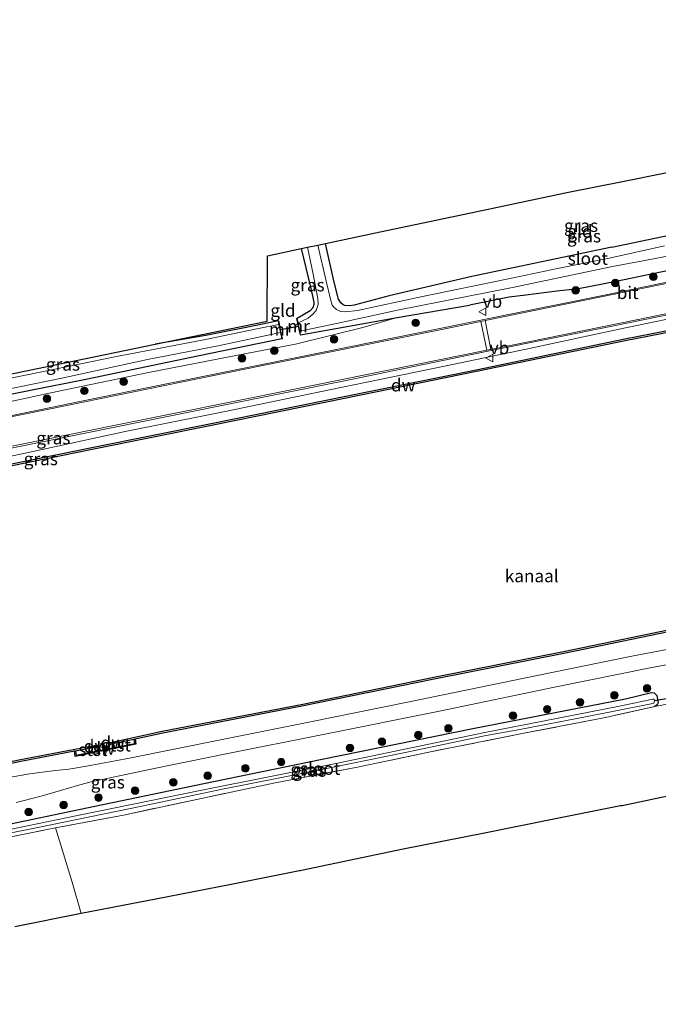
# Model space of a CAD drawing. Units: metres. Extents: x 210000 to 220000, y 583640 to 585745.
# Drawn here: x 212219 to 212346, y 584145 to 584341 of the extents above; entities that cross this region are included whole.
import ezdxf
from ezdxf.enums import TextEntityAlignment as Align

# ---------------------------------------------------------------- set-up
doc = ezdxf.new("R2010")
doc.units = ezdxf.units.M
doc.linetypes.add('IE-TERREINAFSCHEIDING', pattern=[10, 8, -2])
doc.layers.get('0').update_dxf_attribs({"lineweight": 25})
for name, color, linetype in [('B-ME-GC-DAMWAND-GV-B6', 10, 'Continuous'), ('B-ME-GC-DAMWAND-L-B1', 10, 'Continuous'), ('B-ME-GW-INSTEEKWATERGANG-L-B1', 10, 'Continuous'), ('B-ME-KG-KADASTRAAL-OPNAMEDTMGRENS-L-B1', 10, 'Continuous'), ('B-ME-KW-DUIKER-L-B1', 10, 'Continuous')]:
    doc.layers.add(name, color=color, linetype=linetype)
for name, color, linetype, lineweight in [('B-ME-GR-BOOM-S-B1', 93, 'Continuous', 18), ('B-ME-GW-KRUINLIJN-L-B1', 93, 'Continuous', 18), ('B-ME-IE-GRASLAND-GV-B6', 93, 'Continuous', 18), ('B-ME-IE-GRONDWERKLIJN-GROND_INGERICHT-GV-B6', 253, 'Continuous', 18), ('B-ME-IE-TERREINAFSCHEIDING-DOORGANG-L-B1', 8, 'IE-TERREINAFSCHEIDING-KUNSTMATIG-OPEN', 18), ('B-ME-IE-TERREINAFSCHEIDING-RASTERHEKWERK-L-B1', 8, 'IE-TERREINAFSCHEIDING', 18), ('B-ME-MW-MUUR-GV-B6', 8, 'IE-TERREINAFSCHEIDING-KUNSTMATIG', 18), ('B-ME-OB-BEKLEDING-GV-B6', 253, 'Continuous', 18), ('B-ME-OB-WATERLIJN-L-B1', 133, 'OB-WATERLIJN', 18), ('B-ME-OG-WATER-GV-B6', 153, 'Continuous', 18), ('B-ME-VH-VERH_SOORT-BITUMEN-GV-B6', 8, 'IE-TERREINAFSCHEIDING-NATUURLIJK-HOUTWAL', 18), ('B-ME-VW-MARKERING-STREEP-015-L-B1', 7, 'Continuous', 18), ('B-ME-VW-MEUBILAIR_WEGMEUBILAIR-VERKEERSBORD-S-B1', 8, 'Continuous', 18)]:
    doc.layers.add(name, color=color, linetype=linetype, lineweight=lineweight)
doc.styles.add('NLCS-ISO', font='NLCS-ISO.TTF')
doc.linetypes.add('IE-TERREINAFSCHEIDING-KUNSTMATIG', pattern='A,4,[82,NLCS.SHX,S=0.75,R=90,X=0,Y=0],4,-2', length=10)
doc.linetypes.add('IE-TERREINAFSCHEIDING-KUNSTMATIG-OPEN', pattern='A,7,-1.5,[67,NLCS.SHX,S=0.75,R=0,X=0,Y=0],-1.5', length=10)
doc.linetypes.add('IE-TERREINAFSCHEIDING-NATUURLIJK-HOUTWAL', pattern='A,7,-1.5,[67,NLCS.SHX,S=0.75,R=45,X=0,Y=0],-1.5,7,-1.5,[70,NLCS.SHX,S=0.75,R=0,X=0,Y=0],-1.5', length=20)
doc.linetypes.add('OB-WATERLIJN', pattern='A,10,[32,NLCS.SHX,S=2,R=0,X=0,Y=0],-12', length=22)

# ---------------------------------------------------------------- blocks, each defined once
blk = doc.blocks.new('boom')
h = blk.add_hatch(color=256)
edge = h.paths.add_edge_path()
edge.add_arc((0, 0), 0.75, 0, 360)
blk.add_circle((0, 0), 0.75)
blk = doc.blocks.new('verkeersbord')
for p, q in [((0, 0.75), (-0.75, -0.625)), ((0.75, -0.625), (0, 0.75)), ((-0.75, -0.625), (0.75, -0.625))]:
    blk.add_line(p, q)

msp = doc.modelspace()

# ---------------------------------------------------------------- linework, layer by layer
at = {"layer": 'B-ME-GC-DAMWAND-GV-B6'}
for points in [[(212358.5629, 584280.6754, -0.727), (212339.5559, 584276.9232, -0.727), (212310.0474, 584270.8334, -0.727), (212283.8422, 584265.5249, -0.727), (212257.7895, 584260.1936, -0.727), (212234.1202, 584255.4442, -0.727), (212208.0701, 584250.1835, -0.727), (212192.6888, 584246.9886, -0.727), (212174.9294, 584243.3686, -0.727), (212153.6705, 584238.9966, -0.727), (212134.7138, 584235.1895, -0.727), (212111.1843, 584230.3369, -0.727), (212088.7437, 584225.7033, -0.727), (212068.6748, 584221.5636, -0.727), (212054.429, 584218.5507, -0.727), (212042.5595, 584216.1493, -0.727), (212017.9397, 584211.0435, -0.727), (211993.1695, 584205.8998, -0.727)], [(212068.5931, 584221.9551, -0.0547), (212088.6629, 584226.0951, -0.0525), (212111.1035, 584230.7287, -0.0158), (212134.634, 584235.5815, -0.0709), (212153.5908, 584239.3886, -0.0666), (212174.8491, 584243.7605, -0.0838), (212192.6081, 584247.3804, -0.0342), (212207.9899, 584250.5753, 0.0576), (212234.0412, 584255.8363, 0.0296), (212257.7101, 584260.5857, -0.0093), (212283.7624, 584265.9168, 0.0069), (212309.9672, 584271.2253, -0.0471), (212339.4785, 584277.3156, -0.1184), (212358.4834, 584281.0674, -0.1726)], [(212351.9838, 584219.9731, 0.3197), (212327.7, 584214.973, 0.3056), (212301.6335, 584209.7927, 0.3243), (212275.6716, 584204.4881, 0.3321), (212247.7561, 584199.0689, 0.329), (212242.2719, 584197.9023, 0.2463), (212242.0762, 584197.8607, -0.0248), (212238.1581, 584197.0272, -0.0568), (212237.7825, 584196.9473, -0.2685), (212237.3564, 584196.8612, -0.727), (212237.2926, 584197.2444, -0.727), (212237.6992, 584197.3385, -0.727), (212247.6763, 584199.4609, -0.727), (212275.5934, 584204.8804, -0.727), (212301.5545, 584210.1848, -0.727), (212327.6206, 584215.365, -0.727), (212351.9017, 584220.3646, -0.727)], [(212230.2444, 584195.4976, 0.2241), (212230.4408, 584195.5356, 0.0122), (212230.579, 584194.7301, 0.0399), (212234.4711, 584195.5124, 0.0964), (212235.3986, 584195.6988, -0.727), (212237.1334, 584196.0475, -0.727), (212238.0517, 584196.232, -0.0246), (212242.2256, 584197.071, 0.0096), (212242.0762, 584197.8607, -0.0248), (212242.2719, 584197.9023, 0.2463), (212242.4588, 584196.9138, 0.428), (212230.4166, 584194.4935, 0.3976), (212230.2444, 584195.4976, 0.2241)], [(212234.9984, 584196.4081, -0.727), (212234.573, 584196.3352, -0.1967), (212234.1928, 584196.2616, 0.0715), (212230.4408, 584195.5356, 0.0122), (212230.2444, 584195.4976, 0.2241), (212219.3012, 584193.3801, 0.3649), (212188.8779, 584187.0005, 0.4195), (212156.3148, 584180.3214, 0.4398), (212128.2018, 584174.7712, 0.2916), (212122.5235, 584173.5471, 0.3815), (212122.328, 584173.505, -0.1138), (212118.0717, 584172.5875, -0.2124), (212117.5027, 584172.4648, -0.4446), (212117.1093, 584172.3826, -0.727), (212117.0168, 584172.7645, -0.727), (212117.4184, 584172.8558, -0.727), (212128.1209, 584175.163, -0.727), (212156.2358, 584180.7136, -0.727), (212188.7966, 584187.3922, -0.727), (212219.2222, 584193.7722, -0.727), (212234.497, 584196.7279, -0.727), (212234.9213, 584196.7877, -0.727), (212234.9984, 584196.4081, -0.727)]]:
    msp.add_polyline3d(points, dxfattribs=at)
at = {"layer": 'B-ME-GC-DAMWAND-L-B1'}
for p, q in [((212234.0825, 584196.4452, 0.019), (212234.9355, 584196.5862, 0.0105)), ((212238.3379, 584197.3026, 0.0297), (212237.3357, 584197.1011, 0.0297))]:
    msp.add_line(p, q, dxfattribs=at)
at = {"layer": 'B-ME-GW-INSTEEKWATERGANG-L-B1'}
for points in [[(212336.8929, 584295.5535, 0.1618), (212353.9552, 584299.1075, 0.1777), (212376.0927, 584303.4815, 0.0293), (212380.7836, 584304.305, -0.083), (212381.6067, 584304.4853, -0.1651), (212381.9303, 584304.6247, -0.1708), (212381.9334, 584304.7601, -0.1651), (212381.573, 584306.7067, -0.0787), (212380.1099, 584313.0898, 0.2669), (212379.1977, 584316.6374, 0.3262)], [(212382.5557, 584317.3113, 0.0635), (212384.097, 584309.2905, 0.0697), (212384.739, 584305.9301, 0.0164), (212384.8709, 584305.5428, 0.0092), (212385.2288, 584304.9637, 0.0135), (212385.651, 584304.6259, 0.0164), (212386.9705, 584303.7065, 0.0812), (212387.5884, 584302.6214, 0.0985), (212387.7786, 584301.4998, 0.1057), (212387.6089, 584300.6149, 0.0999), (212386.533, 584299.8019, 0.1244), (212385.3283, 584299.2111, 0.1201), (212382.9736, 584298.5177, 0.0769), (212367.9492, 584295.3844, 0.0869), (212352.9569, 584291.8949, 0.1517), (212337.7714, 584288.7387, 0.2281)], [(212275.2659, 584295.2484, -0.2364), (212277.1136, 584287.6179, -0.3428), (212277.5823, 584285.5475, -0.3915), (212277.7583, 584284.5816, -0.4037), (212277.7763, 584284.1342, -0.4141), (212277.5625, 584283.4756, -0.3967), (212277.0305, 584282.9011, -0.3741), (212275.5936, 584282.038, -0.3602), (212274.4301, 584281.4115, -0.2277)], [(212336.8929, 584295.5535, 0.1618), (212309.0995, 584289.7037, 0.0626), (212292.6906, 584285.8736, 0.0017), (212285.7511, 584284.0527, -0.0261), (212284.7586, 584283.8837, -0.0626), (212283.9254, 584283.9733, -0.0818), (212283.5561, 584284.122, -0.0974), (212283.0817, 584284.4744, -0.0992), (212282.6379, 584285.2216, -0.08), (212281.6999, 584288.8235, 0.0313), (212280.0885, 584296.265, -0.0217)], [(212337.7714, 584288.7387, 0.2281), (212330.2797, 584287.2618, 0.254), (212325.9562, 584286.8075, 0.2453), (212319.8173, 584286.0064, 0.1661), (212316.5088, 584285.6079, 0.1474), (212308.6556, 584284.0246, 0.169)], [(212275.109, 584278.1435, -0.1964), (212294.2573, 584281.5796, -0.0119), (212308.6556, 584284.0246, 0.169)], [(212270.6984, 584280.898, -0.2555), (212266.6661, 584280.0455, -0.3773), (212256.319, 584277.9788, -0.4365), (212246.2343, 584276.2575, -0.4293)], [(212271.4122, 584277.3497, -0.2155), (212255.0274, 584273.9503, -0.2033), (212232.4798, 584269.268, -0.2051), (212198.5096, 584262.5082, -0.1651), (212168.446, 584256.4866, 0.0316), (212140.6982, 584251.2604, -0.0032), (212107.1474, 584244.7132, -0.0589), (212076.9136, 584238.3052, 0.1203), (212037.636, 584230.2523, 0.1516)], [(212207.4963, 584176.6234, 0.3845), (212207.138, 584176.8872, 0.3797), (212206.8953, 584177.2683, 0.391), (212206.8893, 584177.7455, 0.4072), (212207.284, 584178.2594, 0.4121), (212208.2663, 584178.6972, 0.4105), (212213.409, 584180.2231, 0.3878), (212234.3093, 584184.6332, 0.3457), (212255.9034, 584189.1295, 0.3943), (212279.4238, 584193.9568, 0.3311), (212309.2876, 584200.0349, 0.4056), (212339.6122, 584205.9173, 0.4898), (212344.7596, 584207.1407, 0.566), (212345.3066, 584207.0913, 0.5773), (212345.7967, 584206.5866, 0.5984), (212345.9457, 584205.8709, 0.6567), (212346.0729, 584205.0923, 0.6826), (212345.8944, 584204.7168, 0.6907), (212345.4489, 584204.3907, 0.7296)]]:
    msp.add_polyline3d(points, dxfattribs=at)
at = {"layer": 'B-ME-GW-KRUINLIJN-L-B1'}
for points in [[(212338.3328, 584279.2375, 0.309), (212354.9402, 584282.6916, 0.3212), (212379.4081, 584287.3805, 0.3803), (212397.0456, 584290.7592, 0.4204), (212412.5889, 584293.9686, 0.356), (212422.7868, 584295.711, 0.2237), (212437.1488, 584298.5763, 0.3682), (212452.4965, 584301.5198, 0.3473), (212471.3522, 584304.2817, 0.1764)], [(212263.6921, 584274.3306, 0.2569), (212274.1314, 584276.3162, 0.2447), (212287.4504, 584279.5782, 0.2099), (212294.2573, 584281.5796, -0.0119)], [(212041.3987, 584218.5494, 0.8687), (212057.4188, 584221.8539, 0.9108), (212078.4907, 584226.187, 0.9183), (212104.4299, 584231.4635, 1.0382), (212128.2031, 584236.2346, 1.0955), (212146.8816, 584240.1082, 0.914), (212169.7999, 584244.5768, 0.8352), (212186.9078, 584247.8123, 0.7304), (212203.3733, 584251.0695, 0.5943), (212220.7977, 584254.6898, 0.5187), (212240.2991, 584258.9448, 0.4809), (212260.1536, 584262.9233, 0.4647), (212280.8811, 584267.1924, 0.4323), (212300.196, 584271.2219, 0.4377), (212319.9229, 584275.2904, 0.4205), (212338.3328, 584279.2375, 0.309)], [(212263.6921, 584274.3306, 0.2569), (212244.9369, 584270.664, 0.2655), (212225.5275, 584266.6019, 0.3001), (212207.4113, 584262.7053, 0.29), (212190.5729, 584259.6452, 0.3073), (212172.5921, 584256.2436, 0.3476), (212152.6253, 584252.1692, 0.4513), (212133.0992, 584248.2694, 0.4901), (212116.933, 584245.0693, 0.6154), (212097.5506, 584241.1269, 0.5866), (212081.8486, 584237.8886, 0.6615), (212060.2359, 584233.2018, 0.7061), (212039.1384, 584229.0786, 0.8012)]]:
    msp.add_polyline3d(points, dxfattribs=at)
at = {"layer": 'B-ME-IE-GRASLAND-GV-B6'}
for points in [[(212347.3407, 584295.8036, -1.0003), (212336.6854, 584293.3962, -1.0003), (212326.0995, 584291.3179, -1.0003), (212316.0346, 584289.1596, -1.0003), (212299.348, 584285.7604, -1.0003), (212286.3934, 584282.9753, -1.0003), (212283.9822, 584282.6988, -1.0003), (212283.0529, 584282.7685, -1.0003), (212282.2607, 584283.1424, -1.0003), (212281.6427, 584283.703, -1.0003), (212281.3585, 584284.0448, -1.0003), (212281.0363, 584285.2309, -1.0003), (212280.2044, 584288.8048, -1.0003), (212278.5763, 584295.9463, -1.0003), (212280.0885, 584296.265, -0.0217), (212281.6999, 584288.8235, 0.0313), (212282.6379, 584285.2216, -0.08), (212283.0817, 584284.4744, -0.0992), (212283.5561, 584284.122, -0.0974), (212283.9254, 584283.9733, -0.0818), (212284.7586, 584283.8837, -0.0626), (212285.7511, 584284.0527, -0.0261), (212292.6906, 584285.8736, 0.0017), (212309.0995, 584289.7037, 0.0626), (212336.8929, 584295.5535, 0.1618), (212353.9552, 584299.1075, 0.1777)], [(212274.6186, 584280.5224, -1.0003), (212274.4301, 584281.4115, -0.2277), (212275.5936, 584282.038, -0.3602), (212277.0305, 584282.9011, -0.3741), (212277.5625, 584283.4756, -0.3967), (212277.7763, 584284.1342, -0.4141), (212277.7583, 584284.5816, -0.4037), (212277.5823, 584285.5475, -0.3915), (212277.1136, 584287.6179, -0.3428), (212275.2659, 584295.2484, -0.2364), (212276.4966, 584295.5078, -1.0003), (212277.6333, 584290.1993, -1.0003), (212278.533, 584285.3363, -1.0003), (212278.5879, 584284.1697, -1.0003), (212278.2315, 584282.9927, -1.0003), (212277.5873, 584282.2946, -1.0003), (212276.6168, 584281.4785, -1.0003), (212274.6186, 584280.5224, -1.0003)], [(212337.7714, 584288.7387, 0.2281), (212330.2797, 584287.2618, 0.254), (212325.9562, 584286.8075, 0.2453), (212319.8173, 584286.0064, 0.1661), (212316.5088, 584285.6079, 0.1474), (212308.6556, 584284.0246, 0.169), (212294.2573, 584281.5796, -0.0119), (212275.109, 584278.1435, -0.1964), (212274.9556, 584278.8963, -1.0003), (212282.2774, 584280.4139, -1.0003), (212294.3477, 584283.0524, -1.0003), (212317.1494, 584287.537, -1.0003), (212337.0425, 584291.6665, -1.0003), (212345.1449, 584293.2358, -1.0003), (212355.0707, 584295.1609, -1.0003)], [(212207.4113, 584262.7053, 0.29), (212225.5275, 584266.6019, 0.3001), (212244.9369, 584270.664, 0.2655), (212263.6921, 584274.3306, 0.2569), (212274.1314, 584276.3162, 0.2447), (212287.4504, 584279.5782, 0.2099), (212294.2573, 584281.5796, -0.0119), (212308.6556, 584284.0246, 0.169), (212316.5088, 584285.6079, 0.1474), (212319.8173, 584286.0064, 0.1661), (212325.9562, 584286.8075, 0.2453), (212330.2797, 584287.2618, 0.254), (212337.7714, 584288.7387, 0.2281), (212352.9569, 584291.8949, 0.1517)], [(212352.9569, 584291.8949, 0.1517), (212337.7714, 584288.7387, 0.2281)], [(212354.4748, 584289.9529, 0.4436), (212335.7841, 584286.0846, 0.4133)], [(212335.7841, 584286.0846, 0.4133), (212316.3608, 584282.1489, 0.5175), (212298.8538, 584278.5892, 0.5121), (212279.6152, 584274.7156, 0.4603), (212261.6192, 584271.0386, 0.4679), (212244.9515, 584267.6692, 0.5273), (212229.043, 584264.4268, 0.5629), (212213.9678, 584261.3657, 0.618), (212196.0538, 584257.7057, 0.7076), (212178.9997, 584254.287, 0.7681), (212159.4564, 584250.2333, 0.9096), (212135.5391, 584245.37, 1.0338), (212110.8402, 584240.3751, 1.0705), (212088.836, 584235.8868, 1.0014), (212063.3817, 584230.6723, 0.9679), (212040.1403, 584225.8875, 0.9312), (212017.7929, 584221.2364, 1.1553), (211996.6504, 584216.8908, 1.1754)], [(211980.4005, 584218.7602, 0.0994), (212010.1094, 584224.4562, 0.175), (212037.636, 584230.2523, 0.1516), (212076.9136, 584238.3052, 0.1203), (212107.1474, 584244.7132, -0.0589), (212140.6982, 584251.2604, -0.0032), (212168.446, 584256.4866, 0.0316), (212198.5096, 584262.5082, -0.1651), (212232.4798, 584269.268, -0.2051), (212255.0274, 584273.9503, -0.2033), (212271.4122, 584277.3497, -0.2155), (212271.5102, 584277.3694, -0.2155), (212271.1448, 584279.1861, -0.236), (212274.663, 584279.8309, -0.2127), (212275.011, 584278.1235, -0.1964), (212275.109, 584278.1435, -0.1964), (212294.2573, 584281.5796, -0.0119), (212287.4504, 584279.5782, 0.2099), (212274.1314, 584276.3162, 0.2447), (212263.6921, 584274.3306, 0.2569)], [(212354.9402, 584282.6916, 0.3212), (212338.3328, 584279.2375, 0.309), (212319.9229, 584275.2904, 0.4205), (212300.196, 584271.2219, 0.4377), (212280.8811, 584267.1924, 0.4323), (212260.1536, 584262.9233, 0.4647), (212240.2991, 584258.9448, 0.4809), (212220.7977, 584254.6898, 0.5187), (212203.3733, 584251.0695, 0.5943), (212186.9078, 584247.8123, 0.7304), (212169.7999, 584244.5768, 0.8352), (212146.8816, 584240.1082, 0.914), (212128.2031, 584236.2346, 1.0955), (212104.4299, 584231.4635, 1.0382), (212078.4907, 584226.187, 0.9183), (212057.4188, 584221.8539, 0.9108), (212041.3987, 584218.5494, 0.8687), (212032.437, 584216.6956, 0.9122), (212009.136, 584211.942, 1.008), (211982.369, 584206.2868, 1.0685)], [(211982.369, 584206.2868, 1.0685), (212009.136, 584211.942, 1.008), (212032.437, 584216.6956, 0.9122), (212041.3987, 584218.5494, 0.8687), (212057.4188, 584221.8539, 0.9108), (212078.4907, 584226.187, 0.9183), (212104.4299, 584231.4635, 1.0382), (212128.2031, 584236.2346, 1.0955), (212146.8816, 584240.1082, 0.914), (212169.7999, 584244.5768, 0.8352), (212186.9078, 584247.8123, 0.7304), (212203.3733, 584251.0695, 0.5943), (212220.7977, 584254.6898, 0.5187), (212240.2991, 584258.9448, 0.4809), (212260.1536, 584262.9233, 0.4647), (212280.8811, 584267.1924, 0.4323), (212300.196, 584271.2219, 0.4377), (212319.9229, 584275.2904, 0.4205), (212338.3328, 584279.2375, 0.309), (212354.9402, 584282.6916, 0.3212)], [(211986.6637, 584208.5651, 1.1868), (212016.2973, 584214.623, 1.1024), (212041.0081, 584219.6277, 0.9776), (212054.9494, 584222.5305, 0.9668), (212076.947, 584227.0874, 0.983), (212105.0781, 584232.8203, 1.1223), (212131.1711, 584238.1055, 1.0295), (212159.2323, 584243.8005, 0.9258), (212181.6617, 584248.3385, 0.7713), (212204.9199, 584253.0801, 0.6309), (212233.0662, 584258.7773, 0.5208), (212258.8178, 584263.9836, 0.4916), (212284.8558, 584269.234, 0.4409), (212312.2886, 584274.8838, 0.4981), (212337.6423, 584279.9839, 0.3869), (212354.0682, 584283.3574, 0.4007)], [(212270.8351, 584280.2185, -1.1308), (212266.7689, 584279.3859, -1.1308), (212256.2275, 584277.2286, -1.1308), (212238.2543, 584273.7494, -1.1308), (212224.1236, 584270.8949, -1.1308), (212207.7663, 584267.5392, -1.1308), (212197.73, 584265.7251, -1.1308), (212185.0868, 584263.6567, -1.1308), (212246.2343, 584276.2575, -0.4293), (212256.319, 584277.9788, -0.4365), (212266.6661, 584280.0455, -0.3773), (212270.6984, 584280.898, -0.2555), (212270.8351, 584280.2185, -1.1308)], [(212358.4834, 584281.0674, -0.1726), (212339.4785, 584277.3156, -0.1184)], [(211985.1647, 584220.8355, -1.1308), (212007.8617, 584225.3158, -1.1308), (212036.6744, 584231.288, -1.1308), (212049.6745, 584234.0951, -1.1308), (212063.7227, 584236.9705, -1.1308), (212078.1502, 584240.0246, -1.1308), (212091.7259, 584242.7761, -1.1308), (212108.0151, 584246.2179, -1.1308), (212124.4549, 584249.478, -1.1308), (212137.7353, 584252.143, -1.1308), (212152.9325, 584255.2321, -1.1308), (212162.7637, 584257.1287, -1.1308), (212173.9196, 584259.1633, -1.1308), (212187.7815, 584261.9243, -1.1308), (212196.2394, 584263.4347, -1.1308), (212210.5262, 584266.021, -1.1308), (212227.7678, 584269.5232, -1.1308), (212244.7141, 584273.2397, -1.1308), (212258.7857, 584275.9566, -1.1308), (212271.1599, 584278.604, -1.1308), (212271.4122, 584277.3497, -0.2155)], [(212271.4122, 584277.3497, -0.2155), (212255.0274, 584273.9503, -0.2033), (212232.4798, 584269.268, -0.2051), (212198.5096, 584262.5082, -0.1651), (212168.446, 584256.4866, 0.0316), (212140.6982, 584251.2604, -0.0032), (212107.1474, 584244.7132, -0.0589), (212076.9136, 584238.3052, 0.1203), (212037.636, 584230.2523, 0.1516), (212010.1094, 584224.4562, 0.175), (211980.4005, 584218.7602, 0.0994)], [(212339.4785, 584277.3156, -0.1184), (212309.9672, 584271.2253, -0.0471), (212283.7624, 584265.9168, 0.0069), (212257.7101, 584260.5857, -0.0093), (212234.0412, 584255.8363, 0.0296), (212207.9899, 584250.5753, 0.0576), (212192.6081, 584247.3804, -0.0342), (212174.8491, 584243.7605, -0.0838), (212153.5908, 584239.3886, -0.0666), (212134.634, 584235.5815, -0.0709), (212111.1035, 584230.7287, -0.0158), (212088.6629, 584226.0951, -0.0525), (212068.5931, 584221.9551, -0.0547), (212054.348, 584218.9424, -0.0288), (212042.4802, 584216.5413, -0.0666), (212017.8584, 584211.4351, -0.0723), (211993.0883, 584206.2915, -0.1076)], [(212263.6921, 584274.3306, 0.2569), (212244.9369, 584270.664, 0.2655), (212225.5275, 584266.6019, 0.3001), (212207.4113, 584262.7053, 0.29), (212190.5729, 584259.6452, 0.3073), (212172.5921, 584256.2436, 0.3476), (212152.6253, 584252.1692, 0.4513), (212133.0992, 584248.2694, 0.4901), (212116.933, 584245.0693, 0.6154), (212097.5506, 584241.1269, 0.5866), (212081.8486, 584237.8886, 0.6615), (212060.2359, 584233.2018, 0.7061), (212039.1384, 584229.0786, 0.8012), (212011.8111, 584222.9735, 0.848), (211982.0168, 584216.9887, 0.9038)], [(211982.8008, 584145.2896, 0.2112), (212010.5975, 584150.944, 0.4934), (212035.4548, 584155.8947, 0.4178), (212060.9481, 584161.057, 0.3386), (212075.8194, 584164.0441, 0.3711), (212097.8804, 584167.5393, 0.6145), (212109.7417, 584169.8397, 0.6614), (212116.3536, 584171.2164, 0.708), (212122.7676, 584172.4689, 0.7017), (212122.5235, 584173.5471, 0.3815), (212128.2018, 584174.7712, 0.2916), (212156.3148, 584180.3214, 0.4398), (212188.8779, 584187.0005, 0.4195), (212219.3012, 584193.3801, 0.3649), (212230.2444, 584195.4976, 0.2241), (212230.4166, 584194.4935, 0.3976), (212242.4588, 584196.9138, 0.428), (212242.2719, 584197.9023, 0.2463), (212247.7561, 584199.0689, 0.329), (212275.6716, 584204.4881, 0.3321), (212301.6335, 584209.7927, 0.3243), (212327.7, 584214.973, 0.3056), (212351.9838, 584219.9731, 0.3197)], [(212352.3312, 584216.5348, 0.5825), (212340.5003, 584214.2931, 0.6165), (212319.4826, 584209.9986, 0.6263), (212296.6938, 584205.3002, 0.5922), (212276.7291, 584201.2716, 0.521), (212259.542, 584197.8563, 0.5274), (212241.1923, 584194.1406, 0.4788), (212232.6137, 584192.5294, 0.5274), (212229.1349, 584191.9218, 0.5501), (212226.5158, 584191.6681, 0.5582), (212221.3438, 584191.0112, 0.5712), (212216.5161, 584190.1577, 0.5744)], [(212218.705, 584185.3047, 0.5274), (212223.6124, 584186.5599, 0.5291), (212231.2807, 584188.8449, 0.5339), (212233.5476, 584189.4452, 0.5355), (212246.0495, 584192.1067, 0.4772), (212260.3375, 584194.9884, 0.5064), (212279.6111, 584198.8614, 0.542), (212302.6604, 584203.4857, 0.576), (212325.4939, 584208.1933, 0.5841), (212344.4875, 584212.0664, 0.5777), (212349.1564, 584212.8985, 0.576)], [(212311.9196, 584198.6578, -0.0399), (212318.6041, 584199.8396, -0.0561), (212331.6451, 584202.3216, -0.0723), (212344.6899, 584204.8977, -0.0286), (212345.2309, 584205.0453, -0.0318), (212345.3726, 584205.5416, -0.0318), (212345.2808, 584205.8141, -0.0334), (212345.0586, 584205.8729, -0.0399), (212338.3894, 584204.4492, -0.048), (212311.7155, 584199.2453, 0.0022), (212282.806, 584193.1792, -0.1015), (212255.5357, 584187.7578, -0.2035), (212231.192, 584182.794, -0.2861), (212212.505, 584178.9614, -0.2716)], [(212351.7075, 584205.5846, 0.8269), (212345.4489, 584204.3907, 0.7296), (212345.8944, 584204.7168, 0.6907), (212346.0729, 584205.0923, 0.6826), (212345.9457, 584205.8709, 0.6567), (212345.7967, 584206.5866, 0.5984), (212345.3066, 584207.0913, 0.5773), (212344.7596, 584207.1407, 0.566), (212339.6122, 584205.9173, 0.4898), (212309.2876, 584200.0349, 0.4056), (212279.4238, 584193.9568, 0.3311), (212255.9034, 584189.1295, 0.3943), (212234.3093, 584184.6332, 0.3457), (212213.409, 584180.2231, 0.3878)], [(212213.409, 584180.2231, 0.3878), (212234.3093, 584184.6332, 0.3457), (212255.9034, 584189.1295, 0.3943), (212279.4238, 584193.9568, 0.3311), (212309.2876, 584200.0349, 0.4056), (212339.6122, 584205.9173, 0.4898), (212344.7596, 584207.1407, 0.566), (212345.3066, 584207.0913, 0.5773), (212345.7967, 584206.5866, 0.5984), (212345.9457, 584205.8709, 0.6567), (212346.0729, 584205.0923, 0.6826), (212345.8944, 584204.7168, 0.6907), (212345.4489, 584204.3907, 0.7296)], [(212345.4489, 584204.3907, 0.7296), (212335.6494, 584202.1986, 0.6761), (212319.4525, 584199.0711, 0.6761), (212300.9141, 584195.4212, 0.6227), (212286.1108, 584192.2689, 0.6535), (212270.0741, 584189.2681, 0.5401), (212256.0424, 584186.2765, 0.5627), (212239.9689, 584182.8364, 0.5773), (212226.454, 584180.2993, 0.5437), (212216.717, 584178.345, 0.5141)], [(212209.37, 584177.6553, -0.2618), (212223.3001, 584180.4624, -0.2716), (212243.5886, 584184.6168, -0.1501), (212259.3, 584187.9465, -0.116), (212277.6953, 584191.555, -0.0917), (212295.8996, 584195.2405, -0.0885), (212311.9196, 584198.6578, -0.0399)]]:
    msp.add_polyline3d(points, dxfattribs=at)
at = {"layer": 'B-ME-IE-GRONDWERKLIJN-GROND_INGERICHT-GV-B6'}
for points in [[(212336.8929, 584295.5535, 0.1618), (212309.0995, 584289.7037, 0.0626), (212292.6906, 584285.8736, 0.0017), (212285.7511, 584284.0527, -0.0261), (212284.7586, 584283.8837, -0.0626), (212283.9254, 584283.9733, -0.0818), (212283.5561, 584284.122, -0.0974), (212283.0817, 584284.4744, -0.0992), (212282.6379, 584285.2216, -0.08), (212281.6999, 584288.8235, 0.0313), (212280.0885, 584296.265, -0.0217), (212290.9127, 584298.5468, 0.4323), (212307.6461, 584302.0743, 0.703), (212327.6556, 584306.2924, 0.7632), (212327.941, 584306.3511, 0.6984), (212339.3146, 584308.6335, 0.8666), (212354.4127, 584311.6635, 0.8565)], [(212353.9552, 584299.1075, 0.1777), (212336.8929, 584295.5535, 0.1618)], [(212274.4301, 584281.4115, -0.2277), (212274.3322, 584281.3908, -0.2277), (212274.663, 584279.8309, -0.2127), (212271.1448, 584279.1861, -0.236), (212270.7965, 584280.9177, -0.2555), (212270.6984, 584280.898, -0.2555), (212266.6661, 584280.0455, -0.3773), (212256.319, 584277.9788, -0.4365), (212246.2343, 584276.2575, -0.4293), (212268.4867, 584280.8432, -0.3578), (212268.5471, 584293.8321, 0.0168), (212275.2659, 584295.2484, -0.2364), (212277.1136, 584287.6179, -0.3428), (212277.5823, 584285.5475, -0.3915), (212277.7583, 584284.5816, -0.4037), (212277.7763, 584284.1342, -0.4141), (212277.5625, 584283.4756, -0.3967), (212277.0305, 584282.9011, -0.3741), (212275.5936, 584282.038, -0.3602), (212274.4301, 584281.4115, -0.2277)], [(212361.4336, 584189.4304, 1.5017), (212338.9337, 584184.7034, 1.4524), (212338.6307, 584184.6414, 1.4787), (212325.0571, 584181.9355, 1.503), (212311.2817, 584179.1894, 1.452), (212295.5001, 584176.0433, 1.395), (212275.2911, 584171.8215, 1.2983), (212275.009, 584171.7639, 1.314), (212274.9142, 584171.7453, 1.3187), (212261.3392, 584169.0904, 1.3424), (212246.3653, 584166.162, 1.3686), (212231.6108, 584163.2764, 1.3368), (212229.7705, 584169.5483, 1.2828), (212227.7948, 584175.9819, 0.9142), (212226.454, 584180.2993, 0.5437), (212239.9689, 584182.8364, 0.5773), (212256.0424, 584186.2765, 0.5627), (212270.0741, 584189.2681, 0.5401), (212286.1108, 584192.2689, 0.6535), (212300.9141, 584195.4212, 0.6227), (212319.4525, 584199.0711, 0.6761), (212335.6494, 584202.1986, 0.6761), (212345.4489, 584204.3907, 0.7296), (212351.7075, 584205.5846, 0.8269)], [(212216.717, 584178.345, 0.5141), (212226.454, 584180.2993, 0.5437), (212227.7948, 584175.9819, 0.9142)], [(212227.7948, 584175.9819, 0.9142), (212229.7705, 584169.5483, 1.2828), (212231.6108, 584163.2764, 1.3368), (212218.3899, 584160.6909, 0.7228)]]:
    msp.add_polyline3d(points, dxfattribs=at)
at = {"layer": 'B-ME-IE-TERREINAFSCHEIDING-DOORGANG-L-B1'}
for p, q in [((212274.663, 584279.8309, -0.2127), (212271.1448, 584279.1861, -0.236)), ((212227.7948, 584175.9819, 0.9142), (212226.454, 584180.2993, 0.5437))]:
    msp.add_line(p, q, dxfattribs=at)
at = {"layer": 'B-ME-IE-TERREINAFSCHEIDING-RASTERHEKWERK-L-B1'}
for points in [[(212345.4489, 584204.3907, 0.7296), (212335.6494, 584202.1986, 0.6761), (212319.4525, 584199.0711, 0.6761), (212300.9141, 584195.4212, 0.6227), (212286.1108, 584192.2689, 0.6535), (212270.0741, 584189.2681, 0.5401), (212256.0424, 584186.2765, 0.5627), (212239.9689, 584182.8364, 0.5773), (212226.454, 584180.2993, 0.5437), (212216.717, 584178.345, 0.5141), (212209.8899, 584176.7834, 0.4655), (212208.4683, 584176.6624, 0.438), (212207.4963, 584176.6234, 0.3845)], [(212231.6108, 584163.2764, 1.3368), (212229.7705, 584169.5483, 1.2828), (212227.7948, 584175.9819, 0.9142)]]:
    msp.add_polyline3d(points, dxfattribs=at)
at = {"layer": 'B-ME-KG-KADASTRAAL-OPNAMEDTMGRENS-L-B1'}
for points in [[(211974.0687, 584219.6824, -1.1308), (212026.6244, 584230.7088, -1.1308), (212040.358, 584233.5902, -0.5516), (212066.7291, 584239.123, -0.4927), (212074.604, 584240.7751, -1.1308), (212105.1384, 584247.1814, -1.1308), (212185.0868, 584263.6567, -1.1308), (212246.2343, 584276.2575, -0.4293), (212268.4867, 584280.8432, -0.3578), (212268.5471, 584293.8321, 0.0168), (212275.2659, 584295.2484, -0.2364), (212276.4966, 584295.5078, -1.0003), (212278.5763, 584295.9463, -1.0003), (212280.0885, 584296.265, -0.0217), (212290.9127, 584298.5468, 0.4323), (212307.6461, 584302.0743, 0.703), (212327.6556, 584306.2924, 0.7632), (212327.941, 584306.3511, 0.6984), (212339.3146, 584308.6335, 0.8666), (212354.4127, 584311.6635, 0.8565)], [(212361.4336, 584189.4304, 1.5017), (212338.9337, 584184.7034, 1.4524), (212338.6307, 584184.6414, 1.4787), (212325.0571, 584181.9355, 1.503), (212311.2817, 584179.1894, 1.452), (212295.5001, 584176.0433, 1.395), (212275.2911, 584171.8215, 1.2983), (212275.009, 584171.7639, 1.314), (212274.9142, 584171.7453, 1.3187), (212261.3392, 584169.0904, 1.3424), (212246.3653, 584166.162, 1.3686), (212231.6108, 584163.2764, 1.3368), (212218.3899, 584160.6909, 0.7228)]]:
    msp.add_polyline3d(points, dxfattribs=at)
at = {"layer": 'B-ME-KW-DUIKER-L-B1'}
for p, q in [((212274.7171, 584279.8171, -1.0003), (212271.1072, 584279.1196, -1.1308)), ((212351.0461, 584206.4456, -0.1664), (212345.3726, 584205.5416, -0.0318))]:
    msp.add_line(p, q, dxfattribs=at)
at = {"layer": 'B-ME-MW-MUUR-GV-B6'}
for points in [[(212271.1448, 584279.1861, -0.236), (212271.5102, 584277.3694, -0.2155), (212271.4122, 584277.3497, -0.2155), (212271.1599, 584278.604, -1.1308), (212270.8351, 584280.2185, -1.1308), (212270.6984, 584280.898, -0.2555), (212270.7965, 584280.9177, -0.2555), (212271.1448, 584279.1861, -0.236)], [(212274.6186, 584280.5224, -1.0003), (212274.9556, 584278.8963, -1.0003), (212275.109, 584278.1435, -0.1964), (212275.011, 584278.1235, -0.1964), (212274.663, 584279.8309, -0.2127), (212274.3322, 584281.3908, -0.2277), (212274.4301, 584281.4115, -0.2277), (212274.6186, 584280.5224, -1.0003)]]:
    msp.add_polyline3d(points, dxfattribs=at)
at = {"layer": 'B-ME-OB-BEKLEDING-GV-B6'}
for points in [[(212237.1334, 584196.0475, -0.727), (212237.187, 584196.3287, -0.727), (212237.3564, 584196.8612, -0.727), (212237.7825, 584196.9473, -0.2685), (212238.1581, 584197.0272, -0.0568), (212242.0762, 584197.8607, -0.0248), (212242.2256, 584197.071, 0.0096), (212238.0517, 584196.232, -0.0246), (212237.1334, 584196.0475, -0.727)], [(212235.3986, 584195.6988, -0.727), (212234.4711, 584195.5124, 0.0964), (212230.579, 584194.7301, 0.0399), (212230.4408, 584195.5356, 0.0122), (212234.1928, 584196.2616, 0.0715), (212234.573, 584196.3352, -0.1967), (212234.9984, 584196.4081, -0.727), (212235.2169, 584196.1562, -0.727), (212235.3986, 584195.6988, -0.727)]]:
    msp.add_polyline3d(points, dxfattribs=at)
at = {"layer": 'B-ME-OB-WATERLIJN-L-B1'}
msp.add_line((212237.1334, 584196.0475, -0.727), (212235.3986, 584195.6988, -0.727), dxfattribs=at)
for points in [[(212339.5559, 584276.9232, -0.727), (212358.5629, 584280.6754, -0.727), (212378.6959, 584284.8596, -0.727), (212396.4346, 584288.5495, -0.727), (212413.9189, 584292.1596, -0.727), (212432.685, 584296.1432, -0.727), (212451.3748, 584299.9569, -0.727), (212471.4295, 584303.8892, -0.727), (212486.6412, 584306.894, -0.727), (212495.231, 584308.9849, -0.727), (212537.7164, 584317.6542, -0.727), (212547.7239, 584319.7297, -0.727), (212576.5365, 584325.3893, -0.727), (212586.548, 584327.5657, -0.727), (212605.8583, 584331.4657, -0.727)], [(212339.5559, 584276.9232, -0.727), (212310.0474, 584270.8334, -0.727), (212283.8422, 584265.5249, -0.727), (212257.7895, 584260.1936, -0.727), (212234.1202, 584255.4442, -0.727), (212208.0701, 584250.1835, -0.727), (212192.6888, 584246.9886, -0.727), (212174.9294, 584243.3686, -0.727), (212153.6705, 584238.9966, -0.727), (212134.7138, 584235.1895, -0.727), (212111.1843, 584230.3369, -0.727), (212088.7437, 584225.7033, -0.727), (212068.6748, 584221.5636, -0.727), (212054.429, 584218.5507, -0.727), (212042.5595, 584216.1493, -0.727)], [(212351.9017, 584220.3646, -0.727), (212327.6206, 584215.365, -0.727), (212301.5545, 584210.1848, -0.727), (212275.5934, 584204.8804, -0.727), (212247.6763, 584199.4609, -0.727), (212237.6992, 584197.3385, -0.727)], [(212234.497, 584196.7279, -0.727), (212219.2222, 584193.7722, -0.727), (212188.7966, 584187.3922, -0.727), (212156.2358, 584180.7136, -0.727), (212128.1209, 584175.163, -0.727), (212117.4184, 584172.8558, -0.727)], [(212235.3986, 584195.6988, -0.727), (212235.2169, 584196.1562, -0.727), (212234.9984, 584196.4081, -0.727), (212234.9213, 584196.7877, -0.727), (212234.497, 584196.7279, -0.727)], [(212237.6992, 584197.3385, -0.727), (212237.2926, 584197.2444, -0.727), (212237.3564, 584196.8612, -0.727), (212237.187, 584196.3287, -0.727), (212237.1334, 584196.0475, -0.727)]]:
    msp.add_polyline3d(points, dxfattribs=at)
at = {"layer": 'B-ME-OG-WATER-GV-B6'}
for points in [[(212355.0707, 584295.1609, -1.0003), (212345.1449, 584293.2358, -1.0003), (212337.0425, 584291.6665, -1.0003), (212317.1494, 584287.537, -1.0003), (212294.3477, 584283.0524, -1.0003), (212282.2774, 584280.4139, -1.0003), (212274.9556, 584278.8963, -1.0003), (212274.6186, 584280.5224, -1.0003), (212276.6168, 584281.4785, -1.0003), (212277.5873, 584282.2946, -1.0003), (212278.2315, 584282.9927, -1.0003), (212278.5879, 584284.1697, -1.0003), (212278.533, 584285.3363, -1.0003), (212277.6333, 584290.1993, -1.0003), (212276.4966, 584295.5078, -1.0003), (212278.5763, 584295.9463, -1.0003), (212280.2044, 584288.8048, -1.0003), (212281.0363, 584285.2309, -1.0003), (212281.3585, 584284.0448, -1.0003), (212281.6427, 584283.703, -1.0003), (212282.2607, 584283.1424, -1.0003), (212283.0529, 584282.7685, -1.0003), (212283.9822, 584282.6988, -1.0003), (212286.3934, 584282.9753, -1.0003), (212299.348, 584285.7604, -1.0003), (212316.0346, 584289.1596, -1.0003), (212326.0995, 584291.3179, -1.0003), (212336.6854, 584293.3962, -1.0003), (212347.3407, 584295.8036, -1.0003)], [(211974.0687, 584219.6824, -1.1308), (212026.6244, 584230.7088, -1.1308), (212036.7879, 584232.4961, -1.1308), (212056.8594, 584236.5436, -1.1308), (212072.7958, 584239.8743, -1.1308), (212074.0049, 584240.3266, -1.1308), (212074.4048, 584240.5728, -1.1308), (212074.604, 584240.7751, -1.1308), (212105.1384, 584247.1814, -1.1308), (212185.0868, 584263.6567, -1.1308), (212197.73, 584265.7251, -1.1308), (212207.7663, 584267.5392, -1.1308), (212224.1236, 584270.8949, -1.1308), (212238.2543, 584273.7494, -1.1308), (212256.2275, 584277.2286, -1.1308), (212266.7689, 584279.3859, -1.1308), (212270.8351, 584280.2185, -1.1308), (212271.1599, 584278.604, -1.1308)], [(211993.1695, 584205.8998, -0.727), (212017.9397, 584211.0435, -0.727), (212042.5595, 584216.1493, -0.727), (212054.429, 584218.5507, -0.727), (212068.6748, 584221.5636, -0.727), (212088.7437, 584225.7033, -0.727), (212111.1843, 584230.3369, -0.727), (212134.7138, 584235.1895, -0.727), (212153.6705, 584238.9966, -0.727), (212174.9294, 584243.3686, -0.727), (212192.6888, 584246.9886, -0.727), (212208.0701, 584250.1835, -0.727), (212234.1202, 584255.4442, -0.727), (212257.7895, 584260.1936, -0.727), (212283.8422, 584265.5249, -0.727), (212310.0474, 584270.8334, -0.727), (212339.5559, 584276.9232, -0.727), (212358.5629, 584280.6754, -0.727)], [(212271.1599, 584278.604, -1.1308), (212258.7857, 584275.9566, -1.1308), (212244.7141, 584273.2397, -1.1308), (212227.7678, 584269.5232, -1.1308), (212210.5262, 584266.021, -1.1308), (212196.2394, 584263.4347, -1.1308), (212187.7815, 584261.9243, -1.1308), (212173.9196, 584259.1633, -1.1308), (212162.7637, 584257.1287, -1.1308), (212152.9325, 584255.2321, -1.1308), (212137.7353, 584252.143, -1.1308), (212124.4549, 584249.478, -1.1308), (212108.0151, 584246.2179, -1.1308), (212091.7259, 584242.7761, -1.1308), (212078.1502, 584240.0246, -1.1308), (212063.7227, 584236.9705, -1.1308), (212049.6745, 584234.0951, -1.1308), (212036.6744, 584231.288, -1.1308), (212007.8617, 584225.3158, -1.1308), (211985.1647, 584220.8355, -1.1308)], [(212351.9017, 584220.3646, -0.727), (212327.6206, 584215.365, -0.727), (212301.5545, 584210.1848, -0.727), (212275.5934, 584204.8804, -0.727), (212247.6763, 584199.4609, -0.727), (212237.6992, 584197.3385, -0.727), (212237.2926, 584197.2444, -0.727), (212237.3564, 584196.8612, -0.727), (212237.187, 584196.3287, -0.727), (212237.1334, 584196.0475, -0.727), (212235.3986, 584195.6988, -0.727), (212235.2169, 584196.1562, -0.727), (212234.9984, 584196.4081, -0.727), (212234.9213, 584196.7877, -0.727), (212234.497, 584196.7279, -0.727), (212219.2222, 584193.7722, -0.727)], [(212212.505, 584178.9614, -0.2716), (212231.192, 584182.794, -0.2861), (212255.5357, 584187.7578, -0.2035), (212282.806, 584193.1792, -0.1015), (212311.7155, 584199.2453, 0.0022), (212338.3894, 584204.4492, -0.048), (212345.0586, 584205.8729, -0.0399), (212345.2808, 584205.8141, -0.0334), (212345.3726, 584205.5416, -0.0318), (212345.2309, 584205.0453, -0.0318), (212344.6899, 584204.8977, -0.0286), (212331.6451, 584202.3216, -0.0723), (212318.6041, 584199.8396, -0.0561), (212311.9196, 584198.6578, -0.0399)], [(212311.9196, 584198.6578, -0.0399), (212295.8996, 584195.2405, -0.0885), (212277.6953, 584191.555, -0.0917), (212259.3, 584187.9465, -0.116), (212243.5886, 584184.6168, -0.1501), (212223.3001, 584180.4624, -0.2716), (212209.37, 584177.6553, -0.2618)]]:
    msp.add_polyline3d(points, dxfattribs=at)
at = {"layer": 'B-ME-VH-VERH_SOORT-BITUMEN-GV-B6'}
for points in [[(211996.6504, 584216.8908, 1.1754), (212017.7929, 584221.2364, 1.1553), (212040.1403, 584225.8875, 0.9312), (212063.3817, 584230.6723, 0.9679), (212088.836, 584235.8868, 1.0014), (212110.8402, 584240.3751, 1.0705), (212135.5391, 584245.37, 1.0338), (212159.4564, 584250.2333, 0.9096), (212178.9997, 584254.287, 0.7681), (212196.0538, 584257.7057, 0.7076), (212213.9678, 584261.3657, 0.618), (212229.043, 584264.4268, 0.5629), (212244.9515, 584267.6692, 0.5273), (212261.6192, 584271.0386, 0.4679), (212279.6152, 584274.7156, 0.4603), (212298.8538, 584278.5892, 0.5121), (212316.3608, 584282.1489, 0.5175), (212335.7841, 584286.0846, 0.4133), (212354.4748, 584289.9529, 0.4436)], [(212354.0682, 584283.3574, 0.4007), (212337.6423, 584279.9839, 0.3869), (212312.2886, 584274.8838, 0.4981), (212284.8558, 584269.234, 0.4409), (212258.8178, 584263.9836, 0.4916), (212233.0662, 584258.7773, 0.5208), (212204.9199, 584253.0801, 0.6309), (212181.6617, 584248.3385, 0.7713), (212159.2323, 584243.8005, 0.9258), (212131.1711, 584238.1055, 1.0295), (212105.0781, 584232.8203, 1.1223), (212076.947, 584227.0874, 0.983), (212054.9494, 584222.5305, 0.9668), (212041.0081, 584219.6277, 0.9776), (212016.2973, 584214.623, 1.1024), (211986.6637, 584208.5651, 1.1868)], [(212216.5161, 584190.1577, 0.5744), (212221.3438, 584191.0112, 0.5712), (212226.5158, 584191.6681, 0.5582), (212229.1349, 584191.9218, 0.5501), (212232.6137, 584192.5294, 0.5274), (212241.1923, 584194.1406, 0.4788), (212259.542, 584197.8563, 0.5274), (212276.7291, 584201.2716, 0.521), (212296.6938, 584205.3002, 0.5922), (212319.4826, 584209.9986, 0.6263), (212340.5003, 584214.2931, 0.6165), (212352.3312, 584216.5348, 0.5825)], [(212349.1564, 584212.8985, 0.576), (212344.4875, 584212.0664, 0.5777), (212325.4939, 584208.1933, 0.5841), (212302.6604, 584203.4857, 0.576), (212279.6111, 584198.8614, 0.542), (212260.3375, 584194.9884, 0.5064), (212246.0495, 584192.1067, 0.4772), (212233.5476, 584189.4452, 0.5355), (212231.2807, 584188.8449, 0.5339), (212223.6124, 584186.5599, 0.5291), (212218.705, 584185.3047, 0.5274)]]:
    msp.add_polyline3d(points, dxfattribs=at)
at = {"layer": 'B-ME-VW-MARKERING-STREEP-015-L-B1'}
for p, q in [((212310.8967, 584280.8049, 0.6078), (212312.0592, 584275.0695, 0.6034)), ((212311.7449, 584280.9816, 0.6124), (212312.8771, 584275.24, 0.6217))]:
    msp.add_line(p, q, dxfattribs=at)
for points in [[(212341.2464, 584287.0028, 0.4701), (212364.4691, 584291.7549, 0.4594), (212387.7189, 584296.5284, 0.542), (212399.65, 584298.9626, 0.6001), (212415.3749, 584302.2283, 0.6169), (212422.3439, 584303.8266, 0.6062), (212432.4297, 584306.3219, 0.6016), (212443.4481, 584309.1205, 0.7041), (212460.4042, 584313.4622, 0.7485), (212470.9398, 584315.845, 0.7638), (212489.3623, 584319.5892, 0.7026), (212496.9426, 584320.9821, 0.7668), (212505.3604, 584322.3742, 0.8586), (212516.3529, 584323.9983, 0.8479), (212538.7248, 584327.516, 0.7209), (212548.9541, 584329.3931, 0.7286), (212576.3107, 584334.9363, 0.6827), (212604.6078, 584340.674, 0.6669)], [(212342.1092, 584281.1892, 0.6141), (212375.5262, 584288.064, 0.5759), (212414.607, 584296.1251, 0.5912), (212421.1403, 584297.5386, 0.5728), (212432.4868, 584300.2786, 0.6447), (212443.6197, 584303.2114, 0.7013), (212465.6027, 584308.6868, 0.7258), (212491.6437, 584314.0214, 0.6279), (212507.1636, 584316.597, 0.7716), (212528.7418, 584319.9032, 0.8129), (212540.7945, 584321.8254, 0.7823), (212549.6021, 584323.4719, 0.7716), (212571.5217, 584327.9547, 0.79), (212605.4007, 584334.8348, 0.6098)], [(211974.9337, 584212.3133, 1.1431), (212001.6728, 584217.7114, 1.293), (212042.5529, 584226.0879, 1.1263), (212081.2121, 584234.0489, 1.0681), (212119.5962, 584241.8895, 1.1431), (212155.5535, 584249.2401, 0.9519), (212190.5781, 584256.3648, 0.8066), (212228.7293, 584264.1093, 0.5909), (212267.6466, 584272.0452, 0.5496), (212302.4989, 584279.0865, 0.5741), (212310.8967, 584280.8049, 0.6078), (212311.7449, 584280.9816, 0.6124), (212341.2464, 584287.0028, 0.4701)], [(211975.6077, 584206.571, 1.1601), (211996.2785, 584210.752, 1.2718), (212029.3093, 584217.5086, 1.1479), (212058.0168, 584223.3959, 1.0775), (212096.5669, 584231.3501, 1.1234), (212134.9213, 584239.1054, 1.2106), (212167.0312, 584245.6543, 1.001), (212205.6999, 584253.5699, 0.8068), (212238.0523, 584260.1693, 0.689), (212273.6171, 584267.2801, 0.6386), (212312.0592, 584275.0695, 0.6034), (212312.8771, 584275.24, 0.6217), (212342.1092, 584281.1892, 0.6141)]]:
    msp.add_polyline3d(points, dxfattribs=at)

# ---------------------------------------------------------------- block references
at = {"layer": 'B-ME-GR-BOOM-S-B1', "rotation": 90}
for p in [(212345.1369, 584289.6936, 0.2637), (212329.7347, 584286.9409, 0.3692), (212337.5627, 584288.4463, 0.349), (212297.9559, 584280.5211, 0.3145), (212281.7785, 584277.2253, 0.2655), (212269.9338, 584274.9872, 0.2727), (212263.5098, 584273.4629, 0.3029), (212232.1912, 584267.0248, 0.3821), (212240.0109, 584268.819, 0.3116), (212224.772, 584265.4489, 0.3908), (212337.412, 584206.5798, 0.4526), (212343.8949, 584207.9874, 0.4931), (212330.5946, 584205.1954, 0.4963), (212317.288, 584202.588, 0.4218), (212324.055, 584203.822, 0.4283), (212298.4621, 584198.7499, 0.4121), (212304.4692, 584200.0473, 0.438), (212291.2548, 584197.3892, 0.4364), (212284.9379, 584196.1789, 0.3651), (212271.2701, 584193.3447, 0.4348), (212264.1872, 584192.115, 0.391), (212249.8575, 584189.3201, 0.4348), (212256.6664, 584190.6328, 0.4461), (212242.2848, 584187.6966, 0.3748), (212235.0174, 584186.2884, 0.4218), (212221.1725, 584183.4641, 0.4331), (212228.0817, 584184.856, 0.3878)]:
    msp.add_blockref('boom', p, dxfattribs=at)
at = {"layer": 'B-ME-VW-MEUBILAIR_WEGMEUBILAIR-VERKEERSBORD-S-B1', "rotation": 90}
for p in [(212311.2557, 584282.7305, 0.4011), (212312.6525, 584273.5316, 0.3751)]:
    msp.add_blockref('verkeersbord', p, dxfattribs=at)

# ---------------------------------------------------------------- texts
at = {"layer": 'B-ME-GC-DAMWAND-GV-B6', "ltscale": 0.2, "style": 'NLCS-ISO'}
for p in [(212295.4834, 584268.1538), (212235.8471, 584196.0764)]:
    msp.add_text('dw', height=2.5, dxfattribs=at).set_placement(p, align=Align.MIDDLE_CENTER)
at = {"layer": 'B-ME-GC-DAMWAND-L-B1', "ltscale": 0.2, "style": 'NLCS-ISO'}
for p in [(212234.509, 584196.5157), (212237.8368, 584197.2019)]:
    msp.add_text('dw', height=2.5, dxfattribs=at).set_placement(p, align=Align.MIDDLE_CENTER)
at = {"layer": 'B-ME-IE-GRASLAND-GV-B6', "ltscale": 0.2, "style": 'NLCS-ISO'}
for p in [(212330.7837, 584299.8043), (212331.3671, 584297.7274), (212276.509, 584288.0151), (212227.9609, 584272.2774), (212226.0598, 584257.6523), (212223.5736, 584253.5229), (212276.4811, 584191.8821), (212276.8659, 584191.7036), (212236.8633, 584189.3641)]:
    msp.add_text('gras', height=2.5, dxfattribs=at).set_placement(p, align=Align.MIDDLE_CENTER)
at = {"layer": 'B-ME-IE-GRONDWERKLIJN-GROND_INGERICHT-GV-B6', "ltscale": 0.2, "style": 'NLCS-ISO'}
for p in [(212330.5778, 584298.6807), (212271.6216, 584282.9774)]:
    msp.add_text('gld', height=2.5, dxfattribs=at).set_placement(p, align=Align.MIDDLE_CENTER)
at = {"layer": 'B-ME-MW-MUUR-GV-B6', "ltscale": 0.2, "style": 'NLCS-ISO'}
for p in [(212271.0877, 584279.2162), (212274.7173, 584279.8552)]:
    msp.add_text('mr', height=2.5, dxfattribs=at).set_placement(p, align=Align.MIDDLE_CENTER)
at = {"layer": 'B-ME-OB-BEKLEDING-GV-B6', "ltscale": 0.2, "style": 'NLCS-ISO'}
for p in [(212238.5671, 584196.7137), (212233.9188, 584195.8152)]:
    msp.add_text('stst', height=2.5, dxfattribs=at).set_placement(p, align=Align.MIDDLE_CENTER)
at = {"layer": 'B-ME-OG-WATER-GV-B6', "ltscale": 0.2, "style": 'NLCS-ISO'}
for s, p in [('sloot', (212332.121, 584293.294)), ('kanaal', (212321.0016, 584230.2888)), ('sloot', (212279.0169, 584192.078))]:
    msp.add_text(s, height=2.5, dxfattribs=at).set_placement(p, align=Align.MIDDLE_CENTER)
at = {"layer": 'B-ME-VH-VERH_SOORT-BITUMEN-GV-B6', "ltscale": 0.2, "style": 'NLCS-ISO'}
msp.add_text('bit', height=2.5, dxfattribs=at).set_placement((212340.0326, 584286.495), align=Align.MIDDLE_CENTER)
at = {"layer": 'B-ME-VW-MEUBILAIR_WEGMEUBILAIR-VERKEERSBORD-S-B1', "ltscale": 0.2, "style": 'NLCS-ISO'}
for p in [(212311.2557, 584282.7305, 0.4011), (212312.6525, 584273.5316, 0.3751)]:
    msp.add_text('vb', height=2.5, dxfattribs=at).set_placement(p, align=Align.BOTTOM_LEFT)

doc.saveas('drawing.dxf')
